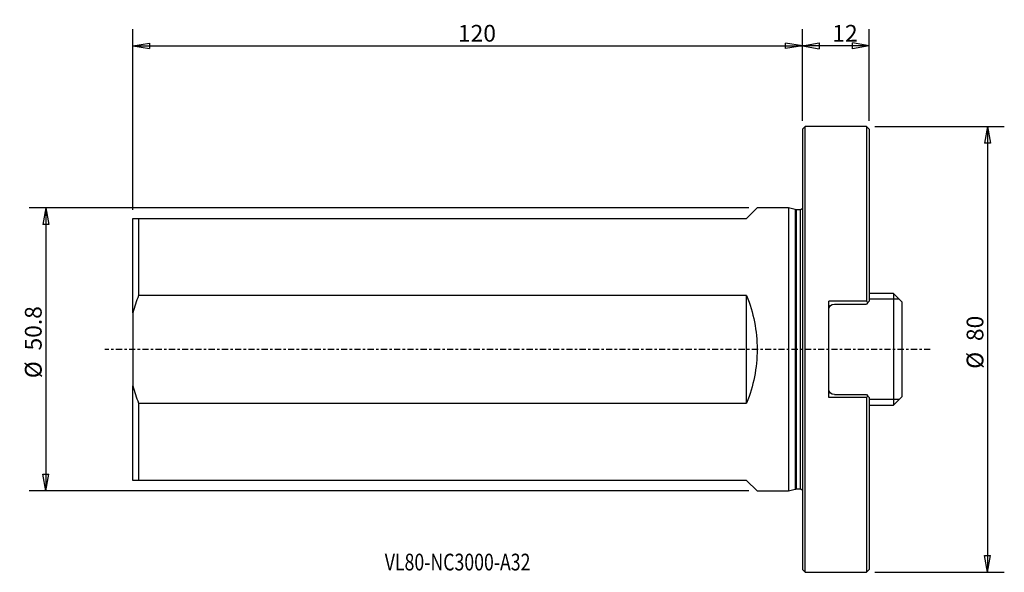
# Model space of a CAD drawing. Units: millimetres. Extents: x -140 to 36, y -40 to 59.
import ezdxf

# ---------------------------------------------------------------- set-up
doc = ezdxf.new("R2010")
doc.units = ezdxf.units.MM
doc.linetypes.add('CENTER', pattern=[47.5, 22, -8.5, 8.5, -8.5])
doc.layers.get('0').update_dxf_attribs({"linetype": 'CONTINUOUS'})
for name, color, linetype in [('1', 4, 'CONTINUOUS'), ('2', 7, 'CONTINUOUS'), ('SK1', 4, 'CONTINUOUS'), ('SK2', 7, 'CONTINUOUS'), ('SK4', 2, 'CENTER'), ('SK6', 5, 'CONTINUOUS')]:
    doc.layers.add(name, color=color, linetype=linetype)
doc.styles.add('DEFAULT', font='simplex.shx')
doc.dimstyles.get("Standard").update_dxf_attribs({"dimtxt": 0.18, "dimasz": 0.18, "dimexe": 0.18, "dimexo": 0.0625, "dimgap": 0.09, "dimtad": 1, "dimzin": 0, "dimdsep": 52, "dimtxsty": 'Standard', "dimcen": 0.09, "dimadec": 0, "dimazin": 0, "dimtfac": 1, "dimtdec": 4, "dimtofl": 0, "dimtmove": 0, "dimatfit": 3, "dimfxl": 1, "dimtolj": 1, "dimtzin": 0, "dimarcsym": 0})

# ---------------------------------------------------------------- blocks, each defined once
blk = doc.blocks.new('DimnDraft3D1')
at = {"layer": 'SK2'}
for p, q in [((-120, 25), (-120, 57.450876)), ((0, 41), (0, 57.450876)), ((-120, 54.450876), (-117.000002, 54.950876)), ((-117.000002, 54.950876), (-116.999998, 53.950876)), ((0, 54.450876), (-3.000002, 54.950876)), ((-2.999998, 53.950876), (-3.000002, 54.950876)), ((-120, 54.450876), (0, 54.450876)), ((-120, 54.450876), (-116.999998, 53.950876)), ((0, 54.450876), (-2.999998, 53.950876))]:
    blk.add_line(p, q, dxfattribs=at)
at = {"layer": 'SK2', "insert": (-61.728947, 55.200876), "char_height": 3, "attachment_point": 7, "line_spacing_factor": 1.084337, "style": 'DEFAULT'}
blk.add_mtext('\\W01.000;\\fsimplex.shx,bigfont.shx;120\\P', dxfattribs=at)
blk = doc.blocks.new('_CLOSED')
at = {"lineweight": -2}
for p, q in [((-1, 0.166667), (0, 0)), ((-1, 0.166667), (-1, -0.166667)), ((0, 0), (-1, -0.166667)), ((0, 0), (-1, 0))]:
    blk.add_line(p, q, dxfattribs=at)
blk = doc.blocks.new('DimnDraft3D2')
at = {"layer": '2'}
for p, q in [((0, 41), (0, 57.450876)), ((12, 41), (12, 57.450876)), ((0, 54.450876), (2.999998, 54.979856)), ((2.999998, 54.979856), (3.000002, 53.921895)), ((12, 54.450876), (8.999998, 54.979856)), ((9.000002, 53.921895), (8.999998, 54.979856)), ((12, 54.450876), (0, 54.450876)), ((0, 54.450876), (3.000002, 53.921895)), ((12, 54.450876), (9.000002, 53.921895))]:
    blk.add_line(p, q, dxfattribs=at)
at = {"layer": '2', "insert": (5.372368, 55.200876), "char_height": 3, "attachment_point": 7, "line_spacing_factor": 1.084337, "style": 'DEFAULT'}
blk.add_mtext('\\W01.000;\\fsimplex.shx,bigfont.shx;12\\P', dxfattribs=at)
blk = doc.blocks.new('DimnDraft3D3')
at = {"layer": 'SK2'}
for p, q in [((13, 40), (36.203611, 40)), ((33.203611, 40), (32.67463, 36.999998)), ((33.203611, 40), (33.203611, -40)), ((33.203611, 40), (33.732592, 37.000002)), ((33.732592, 37.000002), (32.67463, 36.999998)), ((32.67463, -37.000002), (33.732592, -36.999998)), ((33.203611, -40), (32.67463, -37.000002)), ((33.203611, -40), (33.732592, -36.999998)), ((13, -40), (36.203611, -40))]:
    blk.add_line(p, q, dxfattribs=at)
at = {"layer": 'SK2', "char_height": 3, "attachment_point": 7, "rotation": 90, "line_spacing_factor": 1.084337, "style": 'DEFAULT'}
for s, insert in [('\\W01.000;\\fsimplex.shx,bigfont.shx;80\\P', (32.453611, 1.484211)), ('\\W01.000;\\fsimplex.shx,bigfont.shx;%%c\\P', (32.453611, -3.489474))]:
    blk.add_mtext(s, dxfattribs=dict(at, insert=insert))
blk = doc.blocks.new('DimnDraft3D4')
at = {"layer": 'SK2'}
for p, q in [((-9.6, 25.4), (-138.601272, 25.4)), ((-135.601272, 25.4), (-136.130253, 22.399998)), ((-135.601272, 25.4), (-135.601272, -25.4)), ((-135.601272, 25.4), (-135.072291, 22.400002)), ((-135.072291, 22.400002), (-136.130253, 22.399998)), ((-136.130253, -22.400002), (-135.072291, -22.399998)), ((-135.601272, -25.4), (-136.130253, -22.400002)), ((-135.601272, -25.4), (-135.072291, -22.399998)), ((-9.6, -25.4), (-138.601272, -25.4))]:
    blk.add_line(p, q, dxfattribs=at)
at = {"layer": 'SK2', "char_height": 3, "attachment_point": 7, "rotation": 90, "line_spacing_factor": 1.084337, "style": 'DEFAULT'}
for s, insert in [('\\W01.000;\\fsimplex.shx,bigfont.shx;50.8\\P', (-136.351272, -0.205263)), ('\\W01.000;\\fsimplex.shx,bigfont.shx;%%c\\P', (-136.351272, -5.178947))]:
    blk.add_mtext(s, dxfattribs=dict(at, insert=insert))

msp = doc.modelspace()

# ---------------------------------------------------------------- linework, layer by layer
at = {"layer": '1'}
for p, q in [((0.5, 40), (0, 39.5)), ((0, 39.5), (0, 0)), ((11.5, 40), (0.5, 40)), ((0.5, -40), (0.5, 40)), ((12, 39.5), (11.5, 40)), ((11.5, 40), (11.5, 8.63)), ((12, 39.5), (12, 8.63)), ((11.5, 8.63), (4.75, 8.63)), ((4.75, -8.63), (4.75, 8.63)), ((5.75, 8.13), (11.5, 8.13)), ((11.77, 8.4), (11.5, 8.13)), ((0, 0), (0, -39.5)), ((11.5, -8.63), (4.75, -8.63)), ((5.75, -8.13), (11.5, -8.13)), ((11.5, -8.13), (11.77, -8.4)), ((11.5, -8.63), (11.5, -40)), ((12, -8.63), (12, -39.5)), ((0, -39.5), (0.5, -40)), ((0.5, -40), (11.5, -40)), ((11.5, -40), (12, -39.5))]:
    msp.add_line(p, q, dxfattribs=at)
at = {"layer": '1', "extrusion": (0, 0, -1)}
for centre, start, end in [((-5.75, 7.13), 0, 90), ((-5.75, -7.13), 270, 0)]:
    msp.add_arc(centre, 1, start, end, dxfattribs=at)
at = {"layer": '1'}
for points in [[(11.77, 8.4), (11.68, 8.48), (11.59, 8.55), (11.5, 8.63)], [(12, 8.63), (11.92, 8.55), (11.85, 8.48), (11.77, 8.4)], [(11.77, -8.4), (11.68, -8.48), (11.59, -8.55), (11.5, -8.63)], [(11.77, -8.4), (11.85, -8.48), (11.92, -8.55), (12, -8.63)]]:
    msp.add_open_spline(points, degree=3, dxfattribs=at)
at = {"layer": 'SK1'}
for p, q in [((-8.1, 25.4), (-10, 23.5)), ((-2.5, 25.4), (-8.1, 25.4)), ((-1.27, 25.07), (-2.5, 25.4)), ((-2.5, 25.4), (-2.5, -25.4)), ((-1.27, 25.07), (-1.27, -25.07)), ((-0.38, 25.05), (-1.11, 25.05)), ((-1.11, 25.05), (-1.11, -25.05)), ((-0.38, 25.05), (-0.38, -25.05)), ((-120, 6.57), (-120, 23.5)), ((-119, 23.5), (-119, 9.64)), ((-119, 23.5), (-10, 23.5)), ((-10, 9.64), (-119, 9.64)), ((-10, -9.64), (-10, 9.64)), ((16.35, 10), (12, 10)), ((17.35, 9), (12, 9)), ((17.85, 8.5), (16.35, 10)), ((16.35, 10), (16.35, -10)), ((17.85, 8.5), (17.85, -8.5)), ((-120, 6.57), (-120, -6.57)), ((-120, -23.5), (-120, -6.57)), ((16.35, -10), (17.85, -8.5)), ((-119, -9.64), (-10, -9.64)), ((-119, -9.64), (-119, -23.5)), ((17.35, -9), (12, -9)), ((12, -10), (16.35, -10)), ((-10, -23.5), (-119, -23.5)), ((-10, -23.5), (-8.1, -25.4)), ((-8.1, -25.4), (-2.5, -25.4)), ((-2.5, -25.4), (-1.27, -25.07)), ((-1.11, -25.05), (-0.38, -25.05))]:
    msp.add_line(p, q, dxfattribs=at)
at = {"layer": 'SK1', "extrusion": (0, 0, -1)}
for centre, radius, start, end in [((1.11, 25.65), 0.6, 270, 285), ((0.38, 25.65), 0.6, 231.3168, 270), ((33.5, 0), 25.4, 157.6981, 180), ((33.5, 0), 25.4, 180, 202.3019), ((1.11, -25.65), 0.6, 75, 90), ((0.38, -25.65), 0.6, 90, 128.6832)]:
    msp.add_arc(centre, radius, start, end, dxfattribs=at)
at = {"layer": 'SK1'}
for points in [[(-120, 23.5), (-119.72, 23.5), (-119.38, 23.5), (-119, 23.5)], [(-119, 9.64), (-119.38, 8.63), (-119.72, 7.61), (-120, 6.57)], [(-120, -6.57), (-119.72, -7.61), (-119.38, -8.63), (-119, -9.64)], [(-119, -23.5), (-119.38, -23.5), (-119.72, -23.5), (-120, -23.5)]]:
    msp.add_open_spline(points, degree=3, dxfattribs=at)
at = {"layer": 'SK4', "ltscale": 0.05}
msp.add_line((22.93, 0), (-125.04, 0), dxfattribs=at)

# ---------------------------------------------------------------- texts
at = {"layer": 'SK6', "insert": (-74.85, -39.66), "char_height": 3, "attachment_point": 7, "line_spacing_factor": 1.084337, "style": 'DEFAULT'}
msp.add_mtext('\\W00.776;\\fsimplex.shx,bigfont.shx;VL80-NC3000-A32\\P', dxfattribs=at)

# ---------------------------------------------------------------- dimensions: what is measured, and where the dimension line sits
at = {"layer": '2', "lineweight": -3}
dim = msp.add_linear_dim(base=(0, 54.45), p1=(12, 41), p2=(0, 41), dimstyle='Standard', override={"dimtxt": 3, "dimasz": 3, "dimexe": 3, "dimexo": 1.5, "dimgap": 1.5, "dimtad": 1, "dimtih": 0, "dimdec": 0, "dimpost": '<>', "dimtxsty": 'DEFAULT', "dimblk1": 'CLOSED', "dimblk2": 'CLOSED', "dimsah": 1, "dimclrd": 7, "dimclre": 7, "dimclrt": 7, "dimtdec": 2, "dimtmove": 0}, dxfattribs=at)
dim.commit()
dim.dimension.update_dxf_attribs({"geometry": 'DimnDraft3D2', "text_midpoint": (4.62, 54.45)})
at = {"layer": 'SK2', "lineweight": -3}
dim = msp.add_linear_dim(base=(0, 54.45), p1=(-120, 25), p2=(0, 41), dimstyle='Standard', override={"dimtxt": 3, "dimasz": 3, "dimexe": 3, "dimexo": 1.5, "dimgap": 1.5, "dimtad": 1, "dimtih": 0, "dimdec": 0, "dimpost": '<>', "dimtxsty": 'DEFAULT', "dimblk1": 'CLOSED', "dimblk2": 'CLOSED', "dimsah": 1, "dimclrd": 7, "dimclre": 7, "dimclrt": 7, "dimtdec": 2, "dimtmove": 0}, dxfattribs=at)
dim.commit()
dim.dimension.update_dxf_attribs({"geometry": 'DimnDraft3D1', "text_midpoint": (7.56, 54.45)})
for p1, p2, distance, override, picture, middle in [((13, 40), (13, -40), 23.2, {"dimtxt": 3, "dimasz": 3, "dimexe": 3, "dimexo": 1.5, "dimgap": 1.5, "dimtad": 1, "dimtih": 0, "dimtoh": 0, "dimdec": 0, "dimpost": '<>', "dimtxsty": 'DEFAULT', "dimsah": 1, "dimclrd": 7, "dimclre": 7, "dimclrt": 7, "dimtdec": 2, "dimtmove": 0}, 'DimnDraft3D3', (31.7, 0.73)), ((-9.6, 25.4), (-9.6, -25.4), -129, {"dimtxt": 3, "dimasz": 3, "dimexe": 3, "dimexo": 1.5, "dimgap": 1.5, "dimtad": 1, "dimtih": 0, "dimtoh": 0, "dimdec": 1, "dimpost": '<>', "dimtxsty": 'DEFAULT', "dimblk1": 'CLOSED', "dimblk2": 'CLOSED', "dimsah": 1, "dimclrd": 7, "dimclre": 7, "dimclrt": 7, "dimtdec": 2, "dimtmove": 0}, 'DimnDraft3D4', (-137.1, -0.96))]:
    dim = msp.add_aligned_dim(p1=p1, p2=p2, distance=distance, dimstyle='Standard', override=override, dxfattribs=at)
    dim.commit()
    dim.dimension.update_dxf_attribs({"geometry": picture, "text_midpoint": middle})

doc.saveas('drawing.dxf')
